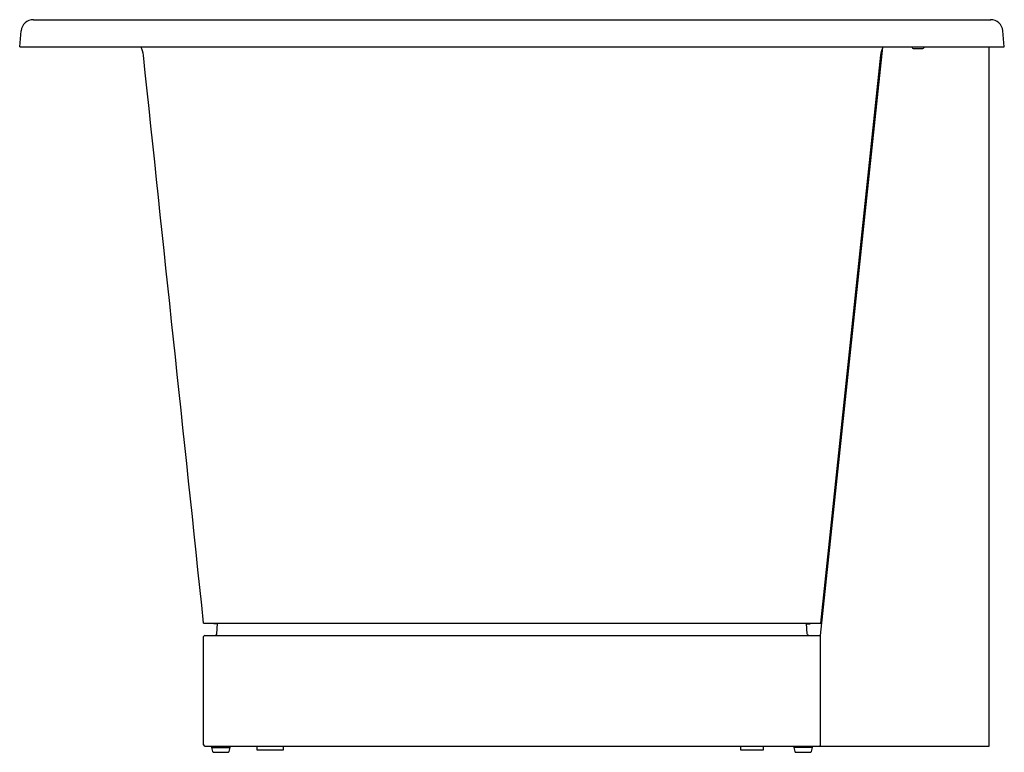
# Model space of a CAD drawing. Units: inches. Extents: x 3547.4 to 3578.9, y 201.5 to 224.9.
import ezdxf

# ---------------------------------------------------------------- set-up
doc = ezdxf.new("R2010")
doc.units = ezdxf.units.IN
doc.header["$LTSCALE"] = 0.64311
doc.header["$MEASUREMENT"] = 0
doc.layers.get('0').update_dxf_attribs({"color": 255, "linetype": 'CONTINUOUS'})
doc.layers.get('Defpoints').update_dxf_attribs({"linetype": 'CONTINUOUS'})
doc.styles.get("Standard").update_dxf_attribs({"font": 'txt', "width": 0.8})

msp = doc.modelspace()

# ---------------------------------------------------------------- linework, layer by layer
for p, q in [((3547.844, 224.919), (3578.467, 224.919)), ((3547.407, 224.052), (3547.451, 224.559)), ((3578.903, 224.052), (3578.859, 224.559)), ((3547.407, 224.052), (3578.903, 224.052)), ((3573.019, 205.233), (3575.019, 224.037)), ((3576.017, 223.997), (3576.137, 223.997)), ((3576.137, 223.997), (3576.137, 224)), ((3576.137, 224), (3576.157, 224)), ((3576.157, 224), (3576.157, 223.997)), ((3576.157, 223.997), (3576.276, 223.997)), ((3578.417, 201.69), (3578.417, 224.052)), ((3574.947, 223.784), (3573.019, 205.627)), ((3573.105, 206.044), (3573.064, 206.049)), ((3573.08, 205.809), (3573.039, 205.814)), ((3553.291, 205.627), (3573.061, 205.627)), ((3553.619, 205.603), (3553.621, 205.627)), ((3553.736, 205.592), (3553.619, 205.603)), ((3553.708, 205.269), (3553.739, 205.627)), ((3572.602, 205.269), (3572.571, 205.627)), ((3572.574, 205.592), (3572.692, 205.603)), ((3572.692, 205.603), (3572.689, 205.627)), ((3553.291, 201.73), (3553.291, 205.194)), ((3553.331, 205.233), (3573.019, 205.233)), ((3573.019, 201.69), (3573.019, 205.233)), ((3553.331, 201.69), (3578.417, 201.69)), ((3553.547, 201.69), (3553.547, 201.651)), ((3553.547, 201.651), (3553.579, 201.523)), ((3553.547, 201.651), (3554.138, 201.651)), ((3554.106, 201.523), (3554.138, 201.651)), ((3554.138, 201.651), (3554.138, 201.69)), ((3554.998, 201.69), (3554.998, 201.572)), ((3555.848, 201.572), (3555.848, 201.69)), ((3570.462, 201.69), (3570.462, 201.572)), ((3571.198, 201.572), (3571.198, 201.69)), ((3572.172, 201.69), (3572.172, 201.651)), ((3572.172, 201.651), (3572.204, 201.523)), ((3572.763, 201.651), (3572.172, 201.651)), ((3572.731, 201.523), (3572.763, 201.651)), ((3572.763, 201.651), (3572.763, 201.69)), ((3553.617, 201.493), (3554.068, 201.493)), ((3554.998, 201.572), (3555.848, 201.572)), ((3570.462, 201.572), (3571.198, 201.572)), ((3572.243, 201.493), (3572.693, 201.493))]:
    msp.add_line(p, q)
for centre, radius, start, end in [((3547.845, 224.524), 0.395, 90.1408, 174.9431), ((3578.466, 224.525), 0.394, 5.0185, 89.8976), ((3550.58, 223.701), 0.788, 6.0422, 26.5039), ((3575.731, 223.7), 0.788, 153.4864, 173.9217), ((3576.019, 224.076), 0.0787, 197.4573, 268.5577), ((3576.275, 224.076), 0.0787, 270.8431, 342.5416), ((-400871.396, -42727.782), 406697.191, 6.05977908, 6.06235136), ((3574.972, 223.592), 0.193, 83.9355, 97.3155), ((3553.331, 205.194), 0.0394, 90, 180), ((3553.669, 205.273), 0.0394, 270, 355), ((3572.642, 205.273), 0.0394, 185, 270), ((3553.331, 201.73), 0.0394, 180, 270), ((3572.98, 201.73), 0.0394, 270, 360), ((3553.621, 201.537), 0.0438, 198.4085, 265.6277), ((3554.065, 201.537), 0.0434, 274.0534, 341.9103), ((3572.243, 201.534), 0.0406, 195.3316, 268.7157), ((3572.69, 201.536), 0.0426, 273.3359, 342.6278)]:
    msp.add_arc(centre, radius, start, end)

# ---------------------------------------------------------------- texts
at = {"layer": 'Defpoints'}
for tag, p, s in [('MODELNUMBER', (3565.878, 201.497), 'K-20610T'), ('TRADENAME', (3565.878, 201.495), 'VOLUTE'), ('PRODUCT', (3565.878, 201.494), 'BATH')]:
    msp.add_attdef(tag, p, s, height=0.001, dxfattribs=at)

doc.saveas('drawing.dxf')
